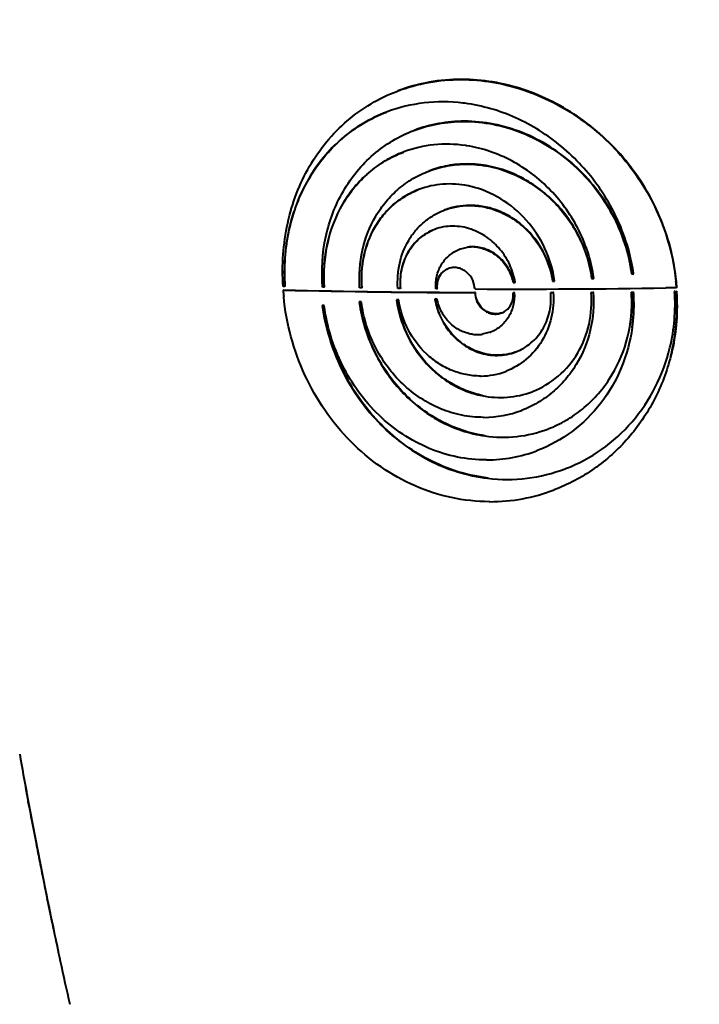
# Model space of a CAD drawing. Units: millimetres. Extents: x -902 to 2841, y -2687 to 2606.
# Drawn here: x 505 to 652, y 1399 to 1612 of the extents above; entities that cross this region are included whole.
import ezdxf

# ---------------------------------------------------------------- set-up
doc = ezdxf.new("R2010")
doc.units = ezdxf.units.MM
doc.header["$LTSCALE"] = 81.675
doc.header["$PDSIZE"] = 0.01
doc.layers.get('0').update_dxf_attribs({"linetype": 'CONTINUOUS', "lineweight": 40})
doc.layers.get('Defpoints').update_dxf_attribs({"color": 27, "linetype": 'CONTINUOUS', "lineweight": 13})
doc.layers.add('dim', color=50, linetype='CONTINUOUS', lineweight=25)
doc.styles.get("Standard").update_dxf_attribs({"font": 'ISOCP.SHX', "bigfont": 'gbcbig.shx'})
doc.dimstyles.get("Standard").update_dxf_attribs({"dimtxt": 25, "dimasz": 5, "dimexe": 1.3, "dimexo": 0.5, "dimtad": 1, "dimdec": 0, "dimdsep": 46, "dimtxsty": 'Standard', "dimcen": 0.09, "dimclrd": 256, "dimclre": 256, "dimclrt": 256, "dimadec": 0, "dimazin": 0, "dimtp": 0.01, "dimtm": 0.01, "dimtfac": 1, "dimtofl": 0, "dimtmove": 0, "dimatfit": 3, "dimfxl": 0, "dimtolj": 1, "dimlwe": -1, "dimarcsym": 0})

# ---------------------------------------------------------------- blocks, each defined once
blk = doc.blocks.new('*D12')
at = {"layer": 'Defpoints', "color": 0}
for p in [(465.96, 2027.36), (305.49, 1224.63), (596.69, 1224.63)]:
    blk.add_point(p, dxfattribs=at)
at = {"layer": 'dim'}
for p, q in [((465.46, 2027.36), (304.19, 2027.36)), ((596.19, 1224.63), (304.19, 1224.63))]:
    blk.add_line(p, q, dxfattribs=at)
at = {"layer": 'dim', "lineweight": -2}
blk.add_line((305.49, 2017.36), (305.49, 1234.63), dxfattribs=at)
at = {"layer": 'dim'}
for points in [[(307.16, 2017.36), (303.83, 2017.36), (305.49, 2027.36)], [(303.83, 1234.63), (307.16, 1234.63), (305.49, 1224.63)]]:
    blk.add_solid(points, dxfattribs=at)
at = {"layer": 'dim', "insert": (284.87, 1601.2), "char_height": 40, "attachment_point": 5, "rotation": 90}
blk.add_mtext('\\A1;801mm', dxfattribs=at)
blk = doc.blocks.new('*D13')
at = {"layer": 'Defpoints', "color": 0}
for p in [(594.35, 1837.41), (390.95, 1224.63), (596.69, 1224.63)]:
    blk.add_point(p, dxfattribs=at)
at = {"layer": 'dim'}
for p, q in [((593.85, 1837.41), (389.65, 1837.41)), ((596.19, 1224.63), (389.65, 1224.63))]:
    blk.add_line(p, q, dxfattribs=at)
at = {"layer": 'dim', "lineweight": -2}
blk.add_line((390.95, 1827.41), (390.95, 1234.63), dxfattribs=at)
at = {"layer": 'dim'}
for points in [[(392.62, 1827.41), (389.28, 1827.41), (390.95, 1837.41)], [(389.28, 1234.63), (392.62, 1234.63), (390.95, 1224.63)]]:
    blk.add_solid(points, dxfattribs=at)
at = {"layer": 'dim', "insert": (370.33, 1523.11), "char_height": 40, "attachment_point": 5, "rotation": 90}
blk.add_mtext('\\A1;600mm', dxfattribs=at)
blk = doc.blocks.new('*D14')
at = {"layer": 'Defpoints', "color": 0}
for p in [(348.69, 2119.9), (192.04, 1224.63), (596.69, 1224.63)]:
    blk.add_point(p, dxfattribs=at)
at = {"layer": 'dim'}
for p, q in [((348.19, 2119.9), (190.74, 2119.9)), ((596.19, 1224.63), (190.74, 1224.63))]:
    blk.add_line(p, q, dxfattribs=at)
at = {"layer": 'dim', "lineweight": -2}
blk.add_line((192.04, 2109.9), (192.04, 1234.63), dxfattribs=at)
at = {"layer": 'dim'}
for points in [[(193.71, 2109.9), (190.37, 2109.9), (192.04, 2119.9)], [(190.37, 1234.63), (193.71, 1234.63), (192.04, 1224.63)]]:
    blk.add_solid(points, dxfattribs=at)
at = {"layer": 'dim', "insert": (171.42, 1668.97), "char_height": 40, "attachment_point": 5, "rotation": 90}
blk.add_mtext('\\A1;891mm', dxfattribs=at)
blk = doc.blocks.new('*D15')
at = {"layer": 'Defpoints', "color": 0}
for p in [(442.88, 1563.45), (867.49, 1539.62), (442.88, 1144.9)]:
    blk.add_point(p, dxfattribs=at)
at = {"layer": 'dim'}
for p, q in [((442.88, 1562.95), (442.88, 1143.6)), ((867.49, 1539.12), (867.49, 1143.6))]:
    blk.add_line(p, q, dxfattribs=at)
at = {"layer": 'dim', "lineweight": -2}
blk.add_line((857.49, 1144.9), (452.88, 1144.9), dxfattribs=at)
at = {"layer": 'dim'}
for points in [[(452.88, 1146.57), (452.88, 1143.23), (442.88, 1144.9)], [(857.49, 1143.23), (857.49, 1146.57), (867.49, 1144.9)]]:
    blk.add_solid(points, dxfattribs=at)
at = {"layer": 'dim', "insert": (655.19, 1165.53), "char_height": 40, "attachment_point": 5}
blk.add_mtext('\\A1;445\\Fisocp.shx,gbcbig.shx;mm', dxfattribs=at)

msp = doc.modelspace()

# ---------------------------------------------------------------- linework, layer by layer
for p, q in [((586.831, 1597.044), (586.737, 1597.008)), ((600.994, 1594.393), (600.911, 1594.403)), ((584.483, 1592.494), (584.39, 1592.459)), ((590.359, 1588.483), (590.265, 1588.447)), ((593.618, 1579.724), (593.524, 1579.689)), ((596.973, 1571.252), (596.879, 1571.217)), ((600.185, 1562.734), (601.905, 1563.171)), ((600.279, 1562.77), (600.185, 1562.734)), ((637.535, 1557.471), (637.441, 1557.435)), ((637.441, 1557.435), (637.922, 1557.441)), ((637.922, 1557.441), (637.906, 1557.544)), ((562.157, 1554.695), (561.98, 1554.699)), ((562.335, 1554.69), (562.157, 1554.695)), ((562.43, 1554.726), (562.335, 1554.69)), ((570.687, 1554.503), (570.514, 1554.506)), ((570.861, 1554.5), (570.687, 1554.503)), ((570.955, 1554.535), (570.861, 1554.5)), ((603.469, 1554.345), (603.456, 1554.548)), ((611.873, 1555.586), (611.78, 1555.55)), ((611.78, 1555.55), (612.247, 1555.55)), ((620.413, 1555.875), (620.319, 1555.839)), ((620.319, 1555.839), (620.791, 1555.84)), ((628.908, 1556.444), (628.814, 1556.408)), ((628.814, 1556.408), (629.291, 1556.412)), ((562.074, 1553.945), (561.979, 1553.909)), ((578.779, 1554.363), (578.552, 1554.367)), ((579.007, 1554.36), (578.779, 1554.363)), ((579.101, 1554.396), (579.007, 1554.36)), ((587.094, 1554.257), (586.821, 1554.26)), ((587.368, 1554.254), (587.094, 1554.257)), ((587.462, 1554.29), (587.368, 1554.254)), ((595.169, 1554.186), (595.04, 1554.187)), ((595.299, 1554.185), (595.169, 1554.186)), ((595.393, 1554.221), (595.299, 1554.185)), ((603.482, 1554.142), (603.469, 1554.345)), ((603.576, 1554.142), (603.482, 1554.142)), ((603.629, 1553.385), (603.535, 1553.35)), ((603.535, 1553.35), (603.562, 1552.944)), ((603.656, 1552.98), (603.562, 1552.944)), ((603.656, 1552.98), (603.629, 1553.385)), ((611.885, 1553.37), (611.791, 1553.334)), ((611.791, 1553.334), (612.054, 1553.334)), ((612.148, 1553.37), (612.054, 1553.334)), ((620.029, 1553.382), (619.935, 1553.347)), ((619.935, 1553.347), (620.503, 1553.348)), ((620.597, 1553.384), (620.503, 1553.348)), ((628.787, 1553.427), (628.693, 1553.392)), ((628.693, 1553.392), (629.174, 1553.395)), ((629.268, 1553.431), (629.174, 1553.395)), ((637.511, 1553.508), (637.416, 1553.472)), ((637.416, 1553.472), (637.792, 1553.476)), ((637.886, 1553.512), (637.792, 1553.476)), ((647.182, 1554.399), (646.767, 1554.392)), ((646.874, 1553.636), (646.779, 1553.6)), ((646.779, 1553.6), (647.175, 1553.606)), ((647.269, 1553.642), (647.175, 1553.606)), ((647.277, 1554.435), (647.182, 1554.399)), ((570.51, 1550.552), (570.417, 1550.554)), ((570.417, 1550.554), (570.432, 1550.45)), ((570.86, 1550.545), (570.51, 1550.552)), ((578.549, 1551.356), (578.455, 1551.357)), ((578.904, 1551.35), (578.549, 1551.356)), ((586.644, 1551.774), (586.55, 1551.775)), ((587.004, 1551.77), (586.644, 1551.774)), ((594.948, 1551.973), (594.854, 1551.974)), ((595.313, 1551.971), (594.948, 1551.973)), ((606.848, 1544.764), (605.122, 1544.325)), ((606.848, 1544.764), (606.942, 1544.8)), ((610.203, 1536.3), (610.297, 1536.336)), ((613.638, 1527.858), (613.732, 1527.894)), ((617.009, 1519.142), (617.104, 1519.178)), ((623.089, 1515.209), (623.182, 1515.244)), ((620.691, 1510.64), (620.785, 1510.676)), ((606.734, 1508.078), (606.638, 1508.078)), ((506.468, 1444.679), (506.499, 1444.511)), ((506.505, 1444.512), (506.474, 1444.68)), ((506.499, 1444.511), (506.557, 1444.199)), ((506.562, 1444.2), (506.505, 1444.512)), ((506.709, 1443.404), (506.562, 1444.2)), ((510.921, 1421.777), (510.882, 1421.969))]:
    msp.add_line(p, q)
msp.add_lwpolyline([(506.557, 1444.199), (511.096, 1420.889), (512.291, 1415.143)])
for centre, radius, start, end in [((596.451, 1557.191), 37.478, 82.51021, 83.03789), ((597.307, 1556.497), 29.007, 81.56159, 81.76477), ((597.295, 1556.416), 29.088, 81.08504, 81.56147), ((597.114, 1559.874), 25.589, 110.59854, 110.82113), ((597.747, 1555.7), 21.209, 78.12602, 78.33932), ((597.72, 1555.572), 21.34, 76.76366, 78.12485), ((597.825, 1558.497), 18.365, 110.51061, 110.82388), ((599.766, 1551.1), 47.63, 5.73062, 21.94607), ((598.647, 1556.737), 11.001, 110.30711, 110.82709), ((598.451, 1554.685), 13.1, 71.06082, 71.37565), ((595.088, 1550.98), 43.319, 8.71506, 19.54424), ((602.933, 1555.519), 7.72, 90.35397, 97.65114), ((603.027, 1555.555), 7.72, 90.35396, 97.65112), ((602.937, 1555.148), 8.091, 82.13817, 90.36532), ((603.031, 1555.184), 8.091, 82.13819, 90.36532), ((599.026, 1555.141), 3.639, 109.24645, 110.79279), ((597.768, 1553.148), 14.676, 9.41714, 9.83335), ((596.865, 1552.538), 24.153, 7.85912, 8.09099), ((596.466, 1551.78), 33.15, 8.03175, 8.20493), ((600.963, 1551.257), 46.326, 3.88898, 5.65329), ((601.06, 1551.293), 46.323, 3.88921, 5.6536), ((613.079, 1557.386), 51.218, 183.89339, 184.69117), ((608.446, 3462.484), 1909.141, 268.605326, 269.852597), ((613.275, 1557.403), 51.414, 184.69116, 185.48675), ((608.531, 3460.661), 1907.282, 268.604263, 269.852724), ((612.563, 3738.573), 2184.449, 269.764272, 270.847335), ((605.514, 1551.215), 31.982, 0.63117, 4.04543), ((601.049, 1550.634), 36.853, 1.78014, 4.42242), ((601.145, 1550.67), 36.851, 1.72562, 4.42261), ((606.646, 1550.814), 40.23, 346.53436, 3.97058), ((602.262, 1550.494), 45.02, 346.06823, 3.96332), ((601.468, 1550.525), 45.907, 1.72975, 3.89282), ((613.195, 1556.123), 35.066, 187.81107, 187.97555), ((611.354, 1555.14), 25.031, 187.72557, 187.95055), ((609.586, 1554.394), 14.929, 189.32889, 189.73809), ((601.528, 1550.642), 36.373, 352.33574, 1.7911), ((601.828, 1550.668), 36.168, 352.23417, 1.76237), ((602.515, 1550.509), 44.861, 345.68143, 1.79087), ((608.001, 1552.429), 3.709, 290.7903, 292.30242), ((604.09, 1552.276), 8.02, 262.07726, 270.36745), ((604.088, 1552.135), 7.879, 270.38765, 271.08103), ((604.095, 1551.935), 7.679, 271.05486, 277.68752), ((608.333, 1551.11), 11.345, 290.82749, 293.60649), ((604.691, 1550.982), 15.69, 270.20566, 270.56097), ((604.708, 1550.777), 15.485, 270.50445, 290.78329), ((609.072, 1549.841), 19.198, 290.82376, 291.12239), ((605.384, 1549.587), 23.243, 270.18148, 290.80095), ((605.365, 1549.804), 23.46, 270.00864, 270.22628), ((609.671, 1549.116), 27.071, 290.82122, 291.03199), ((606.003, 1548.093), 30.973, 270.17572, 290.81627), ((605.988, 1548.258), 31.137, 270.02441, 270.20186), ((610.517, 1548.29), 35.39, 263.12253, 290.80833), ((606.757, 1547.253), 39.175, 269.96625, 290.83586), ((1814.93, 1685.75), 1330.478, 190.058764, 190.439117), ((1720.814, 1667.893), 1234.69, 190.005624, 190.415491), ((1664.693, 1657.526), 1177.62, 190.542193, 190.965192), ((1684.275, 1661.495), 1197.591, 190.557393, 190.97327), ((1638.516, 1652.487), 1150.962, 190.96681, 191.166445), ((1687.207, 1662.083), 1200.582, 190.974183, 191.165572), ((1641.496, 1653.079), 1154, 191.16661, 191.552865), ((1678.227, 1660.314), 1191.429, 191.16571, 191.539826), ((1650.999, 1655.024), 1163.701, 191.552993, 191.896036), ((1689.759, 1662.682), 1203.202, 191.549819, 191.872436), ((1661.032, 1657.137), 1173.953, 191.896015, 192.224024), ((1703.313, 1665.522), 1217.049, 191.871973, 192.188292), ((1698.751, 1664.528), 1212.381, 192.187921, 192.640038)]:
    msp.add_arc(centre, radius, start, end)
for points, knots in [([(586.737, 1597.008), (588.923, 1597.84), (593.498, 1599.101), (598.224, 1599.504), (600.599, 1599.497)], [0, 0, 0, 0, 0.496208, 1, 1, 1, 1]), ([(600.693, 1599.533), (598.318, 1599.54), (593.592, 1599.137), (589.017, 1597.876), (586.831, 1597.044)], [0, 0, 0, 0, 0.5037931, 1, 1, 1, 1]), ([(600.599, 1599.497), (602.842, 1599.491), (607.375, 1599.101), (614.047, 1597.436), (620.492, 1594.732), (626.55, 1591.057), (632.072, 1586.502), (636.92, 1581.172), (640.968, 1575.19), (643.067, 1570.849), (643.949, 1568.617)], [0, 0, 0, 0, 0.1194028, 0.2409634, 0.3646113, 0.4900372, 0.6167975, 0.7443749, 0.8722583, 1, 1, 1, 1]), ([(643.945, 1568.901), (643.054, 1571.118), (640.943, 1575.429), (636.888, 1581.364), (632.043, 1586.651), (626.534, 1591.168), (620.497, 1594.811), (614.079, 1597.491), (607.437, 1599.14), (602.925, 1599.527), (600.693, 1599.533)], [0, 0, 0, 0, 0.127765, 0.2556581, 0.3832336, 0.5099837, 0.6353966, 0.7590338, 0.880591, 1, 1, 1, 1]), ([(561.98, 1554.699), (561.67, 1559.266), (562.129, 1566.179), (564.705, 1574.82), (567.539, 1580.772), (571.24, 1586.099), (575.734, 1590.682), (580.921, 1594.407), (584.757, 1596.255), (586.737, 1597.008)], [0, 0, 0, 0, 0.2616208, 0.3890146, 0.5139067, 0.6367109, 0.7581014, 0.8789102, 1, 1, 1, 1]), ([(600.911, 1594.403), (598.125, 1594.737), (592.515, 1594.773), (587.053, 1593.463), (584.483, 1592.494)], [0, 0, 0, 0, 0.5053937, 1, 1, 1, 1]), ([(635.911, 1565.472), (634.573, 1569.249), (630.85, 1576.458), (622.697, 1585.34), (612.661, 1591.664), (605.112, 1593.853), (601.336, 1594.349)], [0, 0, 0, 0, 0.254718, 0.5085079, 0.7578665, 1, 1, 1, 1]), ([(584.39, 1592.459), (582.628, 1591.789), (579.213, 1590.142), (574.594, 1586.82), (570.591, 1582.732), (567.293, 1577.977), (564.765, 1572.663), (562.466, 1564.944), (562.057, 1558.769), (562.335, 1554.69)], [0, 0, 0, 0, 0.1208134, 0.2414359, 0.3627395, 0.4855522, 0.6105278, 0.7380535, 1, 1, 1, 1]), ([(562.43, 1554.726), (562.152, 1558.797), (562.559, 1564.958), (564.846, 1572.662), (567.362, 1577.968), (570.646, 1582.719), (574.631, 1586.806), (579.232, 1590.132), (582.634, 1591.785), (584.391, 1592.459)], [0, 0, 0, 0, 0.2619434, 0.3894744, 0.5144591, 0.6372807, 0.7585883, 0.8792054, 1, 1, 1, 1]), ([(590.265, 1588.447), (591.985, 1589.102), (595.579, 1590.097), (599.292, 1590.424), (601.157, 1590.425)], [0, 0, 0, 0, 0.4966206, 1, 1, 1, 1]), ([(601.25, 1590.46), (599.385, 1590.46), (595.672, 1590.133), (592.079, 1589.137), (590.359, 1588.483)], [0, 0, 0, 0, 0.50338, 1, 1, 1, 1]), ([(601.157, 1590.425), (603.275, 1590.426), (607.567, 1589.997), (615.946, 1587.498), (625.534, 1581.439), (632.557, 1572.423), (636.113, 1564.093), (637.135, 1559.665), (637.441, 1557.435)], [0, 0, 0, 0, 0.1195136, 0.2414983, 0.4910079, 0.7453083, 0.8730073, 1, 1, 1, 1]), ([(637.535, 1557.471), (637.23, 1559.701), (636.208, 1564.129), (632.651, 1572.459), (625.628, 1581.475), (616.04, 1587.534), (607.661, 1590.032), (603.369, 1590.461), (601.251, 1590.46)], [0, 0, 0, 0, 0.1269938, 0.2546936, 0.5089972, 0.7585059, 0.8804886, 1, 1, 1, 1]), ([(570.514, 1554.506), (570.235, 1558.157), (570.671, 1565.449), (573.865, 1573.941), (577.845, 1579.686), (581.448, 1583.369), (585.605, 1586.361), (588.679, 1587.844), (590.265, 1588.447)], [0, 0, 0, 0, 0.2612629, 0.5131481, 0.6362639, 0.7579334, 0.8789061, 1, 1, 1, 1]), ([(601.461, 1585.204), (599.207, 1585.531), (594.647, 1585.646), (590.2, 1584.612), (588.111, 1583.827)], [0, 0, 0, 0, 0.5052445, 1, 1, 1, 1]), ([(629.276, 1556.511), (629.022, 1558.277), (628.225, 1561.783), (625.559, 1568.446), (620.369, 1575.848), (613.222, 1581.288), (606.824, 1584.062), (603.479, 1584.89), (601.802, 1585.153)], [0, 0, 0, 0, 0.1265303, 0.2537074, 0.5072779, 0.7570433, 0.879615, 1, 1, 1, 1]), ([(588.018, 1583.792), (586.65, 1583.272), (583.999, 1581.993), (580.409, 1579.415), (577.293, 1576.24), (573.84, 1571.286), (571.05, 1563.958), (570.639, 1557.657), (570.861, 1554.5)], [0, 0, 0, 0, 0.1208795, 0.2417256, 0.3633461, 0.4864785, 0.738518, 1, 1, 1, 1]), ([(570.955, 1554.535), (570.733, 1557.685), (571.142, 1563.967), (573.914, 1571.278), (577.347, 1576.227), (580.446, 1579.401), (584.017, 1581.983), (586.657, 1583.268), (588.019, 1583.792)], [0, 0, 0, 0, 0.2614737, 0.5135325, 0.6366754, 0.7583015, 0.8791422, 1, 1, 1, 1]), ([(593.524, 1579.689), (594.82, 1580.182), (597.527, 1580.932), (600.323, 1581.178), (601.727, 1581.178)], [0, 0, 0, 0, 0.4970184, 1, 1, 1, 1]), ([(601.829, 1581.214), (600.424, 1581.214), (597.625, 1580.969), (594.915, 1580.218), (593.618, 1579.724)], [0, 0, 0, 0, 0.5029885, 1, 1, 1, 1]), ([(601.727, 1581.178), (603.313, 1581.179), (606.526, 1580.856), (612.794, 1578.98), (619.957, 1574.423), (625.183, 1567.65), (627.826, 1561.4), (628.587, 1558.08), (628.814, 1556.408)], [0, 0, 0, 0, 0.1195277, 0.2414275, 0.490674, 0.7450008, 0.8728465, 1, 1, 1, 1]), ([(628.908, 1556.444), (628.681, 1558.116), (627.921, 1561.436), (625.277, 1567.686), (620.051, 1574.459), (612.888, 1579.016), (606.62, 1580.892), (603.407, 1581.214), (601.821, 1581.214)], [0, 0, 0, 0, 0.127156, 0.2550029, 0.509328, 0.7585734, 0.8804724, 1, 1, 1, 1]), ([(578.552, 1554.367), (578.367, 1557.094), (578.743, 1562.541), (581.189, 1568.867), (584.199, 1573.149), (586.913, 1575.896), (590.034, 1578.128), (592.336, 1579.237), (593.524, 1579.689)], [0, 0, 0, 0, 0.2606218, 0.512511, 0.6358198, 0.7577124, 0.8788638, 1, 1, 1, 1]), ([(602.034, 1576.471), (600.254, 1576.833), (596.62, 1577.089), (593.054, 1576.32), (591.391, 1575.697)], [0, 0, 0, 0, 0.505557, 1, 1, 1, 1]), ([(620.777, 1555.937), (620.435, 1558.348), (619.01, 1563.099), (614.945, 1569.262), (609.357, 1573.948), (604.886, 1575.809), (602.606, 1576.345)], [0, 0, 0, 0, 0.2529455, 0.5065184, 0.7566705, 1, 1, 1, 1]), ([(591.297, 1575.662), (590.305, 1575.285), (588.382, 1574.355), (585.782, 1572.477), (583.527, 1570.162), (581.039, 1566.551), (579.054, 1561.219), (578.81, 1556.644), (579.007, 1554.36)], [0, 0, 0, 0, 0.1207929, 0.2416935, 0.3634651, 0.4867792, 0.7389622, 1, 1, 1, 1]), ([(579.101, 1554.396), (578.905, 1556.671), (579.145, 1561.228), (581.113, 1566.543), (583.582, 1570.148), (585.819, 1572.462), (588.401, 1574.345), (590.311, 1575.281), (591.297, 1575.662)], [0, 0, 0, 0, 0.2610225, 0.5132285, 0.6365566, 0.758337, 0.8792328, 1, 1, 1, 1]), ([(596.879, 1571.217), (597.737, 1571.543), (599.527, 1572.041), (601.377, 1572.21), (602.306, 1572.213)], [0, 0, 0, 0, 0.4973952, 1, 1, 1, 1]), ([(602.4, 1572.249), (601.471, 1572.246), (599.621, 1572.077), (597.831, 1571.579), (596.973, 1571.252)], [0, 0, 0, 0, 0.5026052, 1, 1, 1, 1]), ([(602.306, 1572.213), (603.358, 1572.218), (605.488, 1572.015), (608.588, 1571.099), (611.52, 1569.605), (615.07, 1566.909), (618.571, 1562.408), (620.003, 1558.056), (620.319, 1555.839)], [0, 0, 0, 0, 0.1195202, 0.2412975, 0.365305, 0.4912245, 0.745577, 1, 1, 1, 1]), ([(620.413, 1555.875), (620.097, 1558.091), (618.665, 1562.444), (615.164, 1566.944), (611.614, 1569.641), (608.682, 1571.135), (605.581, 1572.05), (603.451, 1572.254), (602.399, 1572.249)], [0, 0, 0, 0, 0.25443, 0.5087811, 0.634699, 0.7587054, 0.880481, 1, 1, 1, 1]), ([(586.821, 1554.26), (586.695, 1556.084), (586.948, 1559.732), (588.597, 1563.966), (590.621, 1566.834), (592.444, 1568.674), (594.539, 1570.17), (596.083, 1570.914), (596.879, 1571.217)], [0, 0, 0, 0, 0.2600853, 0.5120067, 0.635484, 0.7575635, 0.8788478, 1, 1, 1, 1]), ([(602.635, 1567.099), (601.367, 1567.527), (598.711, 1567.979), (596.051, 1567.506), (594.83, 1567.054)], [0, 0, 0, 0, 0.5067927, 1, 1, 1, 1]), ([(643.949, 1568.617), (644.355, 1567.589), (645.832, 1563.446), (646.739, 1559.097), (647.063, 1555.82)], [0, 0, 0, 0, 0.2512472, 1, 1, 1, 1]), ([(594.736, 1567.019), (594.142, 1566.793), (592.988, 1566.235), (591.428, 1565.108), (590.074, 1563.72), (588.579, 1561.555), (587.387, 1558.361), (587.246, 1555.62), (587.368, 1554.254)], [0, 0, 0, 0, 0.1208217, 0.2418674, 0.363836, 0.487323, 0.7395248, 1, 1, 1, 1]), ([(587.462, 1554.29), (587.344, 1555.609), (587.468, 1558.254), (588.567, 1561.354), (589.957, 1563.484), (591.629, 1565.319), (593.208, 1566.359), (594.33, 1566.851)], [0, 0, 0, 0, 0.2605253, 0.513102, 0.6368093, 0.7589672, 1, 1, 1, 1]), ([(612.229, 1555.655), (612.005, 1556.945), (611.209, 1559.478), (609.09, 1562.82), (606.213, 1565.477), (603.9, 1566.665), (602.703, 1567.076)], [0, 0, 0, 0, 0.2526258, 0.5056315, 0.7556778, 1, 1, 1, 1]), ([(604.044, 1563.163), (604.965, 1563.036), (606.337, 1562.598), (607.957, 1561.612), (609.442, 1560.359), (610.923, 1558.378), (611.593, 1556.509), (611.78, 1555.55)], [0, 0, 0, 0, 0.2420318, 0.3662441, 0.4920248, 0.7458082, 1, 1, 1, 1]), ([(611.873, 1555.586), (611.687, 1556.544), (611.017, 1558.414), (609.536, 1560.395), (608.051, 1561.648), (606.431, 1562.634), (605.059, 1563.072), (604.138, 1563.199)], [0, 0, 0, 0, 0.2541916, 0.5079751, 0.6337558, 0.7579682, 1, 1, 1, 1]), ([(595.04, 1554.187), (594.984, 1555.107), (595.129, 1556.949), (596.139, 1559.485), (597.858, 1561.53), (599.382, 1562.429), (600.185, 1562.734)], [0, 0, 0, 0, 0.2599425, 0.5122498, 0.7577471, 1, 1, 1, 1]), ([(603.456, 1554.548), (603.388, 1555.222), (602.958, 1556.551), (601.801, 1557.843), (600.636, 1558.496), (599.697, 1558.769), (598.74, 1558.811), (598.119, 1558.68), (597.826, 1558.577)], [0, 0, 0, 0, 0.2576356, 0.5135581, 0.639074, 0.7617636, 0.8818127, 1, 1, 1, 1]), ([(597.734, 1558.543), (597.426, 1558.427), (596.838, 1558.106), (596.113, 1557.402), (595.586, 1556.52), (595.39, 1555.855), (595.331, 1555.513)], [0, 0, 0, 0, 0.2444043, 0.4909861, 0.7423439, 1, 1, 1, 1]), ([(595.393, 1554.221), (595.339, 1554.675), (595.362, 1555.59), (595.8, 1556.869), (596.608, 1557.914), (597.346, 1558.383), (597.737, 1558.543)], [0, 0, 0, 0, 0.2605012, 0.5133776, 0.7587699, 1, 1, 1, 1]), ([(595.331, 1555.513), (595.313, 1555.405), (595.254, 1554.965), (595.259, 1554.516), (595.299, 1554.185)], [0, 0, 0, 0, 0.2482719, 1, 1, 1, 1]), ([(606.638, 1508.078), (603.898, 1508.086), (598.373, 1508.682), (590.4, 1511.255), (582.984, 1515.408), (576.386, 1520.973), (570.821, 1527.729), (566.462, 1535.419), (563.442, 1543.749), (562.377, 1549.567), (562.096, 1552.487)], [0, 0, 0, 0, 0.1195658, 0.2404841, 0.3632658, 0.4881518, 0.6150144, 0.7432917, 0.8720162, 1, 1, 1, 1]), ([(603.562, 1552.944), (603.63, 1552.261), (604.071, 1550.915), (605.258, 1549.616), (606.451, 1548.973), (607.412, 1548.716), (608.39, 1548.698), (609.021, 1548.849), (609.318, 1548.962)], [0, 0, 0, 0, 0.256896, 0.5121357, 0.637523, 0.7603633, 0.8809274, 1, 1, 1, 1]), ([(609.32, 1548.964), (609.023, 1548.86), (608.396, 1548.726), (607.431, 1548.764), (606.485, 1549.035), (605.315, 1549.686), (604.153, 1550.978), (603.723, 1552.307), (603.656, 1552.982)], [0, 0, 0, 0, 0.1190788, 0.2397216, 0.3626481, 0.4880806, 0.7432785, 1, 1, 1, 1]), ([(612.054, 1553.334), (612.111, 1552.413), (611.961, 1550.566), (610.931, 1548.024), (609.192, 1545.975), (607.657, 1545.071), (606.848, 1544.764)], [0, 0, 0, 0, 0.2588987, 0.5111321, 0.7572707, 1, 1, 1, 1]), ([(620.503, 1553.348), (620.63, 1551.522), (620.353, 1547.85), (618.32, 1542.792), (614.865, 1538.712), (611.812, 1536.912), (610.203, 1536.3)], [0, 0, 0, 0, 0.2584263, 0.5106543, 0.7570889, 1, 1, 1, 1]), ([(611.756, 1552.004), (611.776, 1552.113), (611.836, 1552.553), (611.831, 1553.003), (611.791, 1553.334)], [0, 0, 0, 0, 0.2485582, 1, 1, 1, 1]), ([(612.876, 1540.714), (614.02, 1541.213), (616.17, 1542.615), (618.559, 1545.662), (619.918, 1549.366), (620.054, 1552.026), (619.935, 1553.347)], [0, 0, 0, 0, 0.2430181, 0.4895675, 0.7417949, 1, 1, 1, 1]), ([(629.174, 1553.395), (629.361, 1550.661), (628.934, 1545.16), (626.344, 1538.805), (623.211, 1534.489), (620.403, 1531.71), (617.2, 1529.448), (614.848, 1528.319), (613.638, 1527.858)], [0, 0, 0, 0, 0.2574004, 0.5091557, 0.6333515, 0.7563621, 0.8784611, 1, 1, 1, 1]), ([(615.99, 1531.933), (618.007, 1532.712), (621.829, 1534.995), (626.128, 1540.146), (628.613, 1546.509), (628.892, 1551.111), (628.693, 1553.392)], [0, 0, 0, 0, 0.243397, 0.49017, 0.7422649, 1, 1, 1, 1]), ([(570.432, 1550.45), (570.774, 1548.117), (571.819, 1543.487), (574.41, 1536.864), (577.965, 1530.721), (582.395, 1525.246), (587.585, 1520.602), (593.399, 1516.935), (599.674, 1514.359), (604.073, 1513.418), (606.279, 1513.155)], [0, 0, 0, 0, 0.1275426, 0.255579, 0.3832599, 0.5098716, 0.6349352, 0.7582426, 0.8798439, 1, 1, 1, 1]), ([(606.373, 1513.191), (604.168, 1513.454), (599.77, 1514.394), (593.496, 1516.969), (587.684, 1520.635), (582.494, 1525.276), (578.065, 1530.75), (574.509, 1536.89), (571.917, 1543.51), (570.871, 1548.139), (570.528, 1550.472)], [0, 0, 0, 0, 0.1201561, 0.2417565, 0.3650625, 0.490124, 0.6167338, 0.744414, 0.8724523, 1, 1, 1, 1]), ([(606.001, 1517.121), (603.898, 1517.12), (599.653, 1517.551), (593.506, 1519.454), (587.75, 1522.54), (582.583, 1526.694), (578.169, 1531.76), (574.647, 1537.557), (572.124, 1543.873), (571.155, 1548.31), (570.86, 1550.545)], [0, 0, 0, 0, 0.1195165, 0.2405172, 0.3634215, 0.4883722, 0.6151852, 0.7433217, 0.8719321, 1, 1, 1, 1]), ([(578.469, 1551.257), (578.968, 1547.693), (581.068, 1540.686), (586.159, 1533.13), (591.426, 1528.312), (595.844, 1525.433), (600.618, 1523.368), (603.974, 1522.57), (605.659, 1522.327)], [0, 0, 0, 0, 0.254592, 0.5084022, 0.6338357, 0.7575795, 0.8795779, 1, 1, 1, 1]), ([(605.753, 1522.363), (604.068, 1522.606), (600.714, 1523.403), (595.942, 1525.467), (591.525, 1528.344), (586.258, 1533.16), (581.167, 1540.712), (579.066, 1547.715), (578.565, 1551.278)], [0, 0, 0, 0, 0.1204213, 0.2424184, 0.3661603, 0.4915913, 0.7453987, 1, 1, 1, 1]), ([(605.368, 1526.343), (603.791, 1526.343), (600.605, 1526.667), (595.987, 1528.089), (591.656, 1530.394), (587.76, 1533.498), (584.427, 1537.286), (581.765, 1541.622), (579.858, 1546.351), (579.126, 1549.676), (578.904, 1551.35)], [0, 0, 0, 0, 0.1194575, 0.240556, 0.3636363, 0.488747, 0.6156239, 0.7436925, 0.8721333, 1, 1, 1, 1]), ([(586.563, 1551.677), (586.908, 1549.213), (588.334, 1544.364), (591.773, 1539.087), (595.334, 1535.65), (598.33, 1533.543), (601.58, 1531.961), (603.878, 1531.28), (605.037, 1531.041)], [0, 0, 0, 0, 0.2537468, 0.5072474, 0.6328264, 0.7568825, 0.8792593, 1, 1, 1, 1]), ([(605.131, 1531.077), (603.973, 1531.315), (601.676, 1531.996), (598.428, 1533.577), (595.433, 1535.682), (591.872, 1539.116), (588.434, 1544.389), (587.005, 1549.235), (586.66, 1551.697)], [0, 0, 0, 0, 0.1207399, 0.2431146, 0.3671679, 0.4927435, 0.7462413, 1, 1, 1, 1]), ([(604.747, 1535.292), (603.699, 1535.287), (601.58, 1535.492), (598.504, 1536.417), (595.61, 1537.927), (592.117, 1540.655), (588.703, 1545.2), (587.315, 1549.551), (587.004, 1551.77)], [0, 0, 0, 0, 0.1196175, 0.2410061, 0.3644403, 0.4898949, 0.7443517, 1, 1, 1, 1]), ([(594.872, 1551.869), (595.095, 1550.572), (595.885, 1548.026), (597.995, 1544.661), (600.874, 1541.989), (603.198, 1540.804), (604.401, 1540.4)], [0, 0, 0, 0, 0.2530496, 0.5061361, 0.7558398, 1, 1, 1, 1]), ([(604.495, 1540.435), (603.293, 1540.84), (600.971, 1542.023), (598.094, 1544.692), (595.984, 1548.053), (595.192, 1550.596), (594.968, 1551.891)], [0, 0, 0, 0, 0.2441568, 0.4938534, 0.7469363, 1, 1, 1, 1]), ([(602.984, 1544.333), (602.067, 1544.46), (600.7, 1544.901), (599.093, 1545.892), (597.621, 1547.152), (596.158, 1549.141), (595.498, 1551.012), (595.313, 1551.971)], [0, 0, 0, 0, 0.2416645, 0.365622, 0.491237, 0.7451674, 1, 1, 1, 1]), ([(609.409, 1548.998), (610.007, 1549.243), (611.106, 1550.082), (611.641, 1551.347), (611.756, 1552.004)], [0, 0, 0, 0, 0.4921694, 1, 1, 1, 1]), ([(619.387, 1523.848), (620.722, 1524.361), (623.321, 1525.605), (626.884, 1528.064), (630.041, 1531.067), (633.624, 1535.717), (636.744, 1542.567), (637.527, 1548.564), (637.494, 1551.568)], [0, 0, 0, 0, 0.1220429, 0.244597, 0.3679406, 0.4922819, 0.7437223, 1, 1, 1, 1]), ([(637.577, 1545.791), (637.174, 1542.813), (635.617, 1536.978), (631.132, 1529.21), (624.841, 1522.996), (619.697, 1520.165), (617.009, 1519.142)], [0, 0, 0, 0, 0.2559137, 0.5075092, 0.7551629, 1, 1, 1, 1]), ([(604.401, 1540.4), (605.69, 1539.966), (608.407, 1539.519), (611.119, 1540.031), (612.367, 1540.505)], [0, 0, 0, 0, 0.5046468, 1, 1, 1, 1]), ([(612.367, 1540.506), (611.13, 1540.048), (608.45, 1539.56), (605.768, 1540.007), (604.495, 1540.435)], [0, 0, 0, 0, 0.4953693, 1, 1, 1, 1]), ([(645.958, 1539.655), (645.138, 1536.366), (642.74, 1529.995), (637.046, 1521.62), (629.615, 1514.919), (623.744, 1511.802), (620.691, 1510.64)], [0, 0, 0, 0, 0.2548324, 0.5062455, 0.7544171, 1, 1, 1, 1]), ([(623.182, 1515.244), (625.929, 1516.298), (631.206, 1519.12), (637.868, 1525.179), (642.944, 1532.74), (645.057, 1538.484), (645.77, 1541.446)], [0, 0, 0, 0, 0.2458911, 0.4941067, 0.7453836, 1, 1, 1, 1]), ([(605.037, 1531.041), (606.844, 1530.674), (610.558, 1530.434), (614.192, 1531.249), (615.897, 1531.897)], [0, 0, 0, 0, 0.5026917, 1, 1, 1, 1]), ([(605.659, 1522.327), (607.947, 1521.997), (612.61, 1521.905), (617.147, 1522.996), (619.294, 1523.812)], [0, 0, 0, 0, 0.5016436, 1, 1, 1, 1])]:
    msp.add_open_spline(points, degree=3, knots=knots)
for points in [[(646.767, 1554.392), (646.134, 1554.382), (645.5, 1554.372), (644.867, 1554.362)], [(506.557, 1444.199), (506.688, 1443.489), (506.819, 1442.779), (506.951, 1442.069)], [(506.957, 1442.072), (506.874, 1442.516), (506.792, 1442.96), (506.709, 1443.404)]]:
    msp.add_open_spline(points, degree=3)

# ---------------------------------------------------------------- dimensions: what is measured, and where the dimension line sits
at = {"layer": 'dim', "color": 6}
for base, p1, text, picture, middle in [((192.041, 1224.629), (348.687, 2119.9), '891mm', '*D14', (192.041, 1668.975)), ((305.493, 1224.629), (465.962, 2027.356), '801mm', '*D12', (305.493, 1601.198)), ((390.951, 1224.629), (594.354, 1837.409), '600mm', '*D13', (390.951, 1523.108))]:
    dim = msp.add_linear_dim(base=base, p1=p1, p2=(596.686, 1224.629), angle=90, text=text, dimstyle='Standard', override={"dimtxt": 40, "dimasz": 10, "dimtxsty": 'Standard'}, dxfattribs=at)
    dim.commit()
    dim.dimension.update_dxf_attribs({"geometry": picture, "text_midpoint": middle, "dimtype": 160})
dim = msp.add_linear_dim(base=(442.882, 1144.901), p1=(867.494, 1539.62), p2=(442.882, 1563.451), text='445\\Fisocp.shx,gbcbig.shx;mm', dimstyle='Standard', override={"dimtxt": 40, "dimasz": 10, "dimtxsty": 'Standard'}, dxfattribs=at)
dim.commit()
dim.dimension.update_dxf_attribs({"geometry": '*D15', "text_midpoint": (655.188, 1144.901), "dimtype": 160})

doc.saveas('drawing.dxf')
